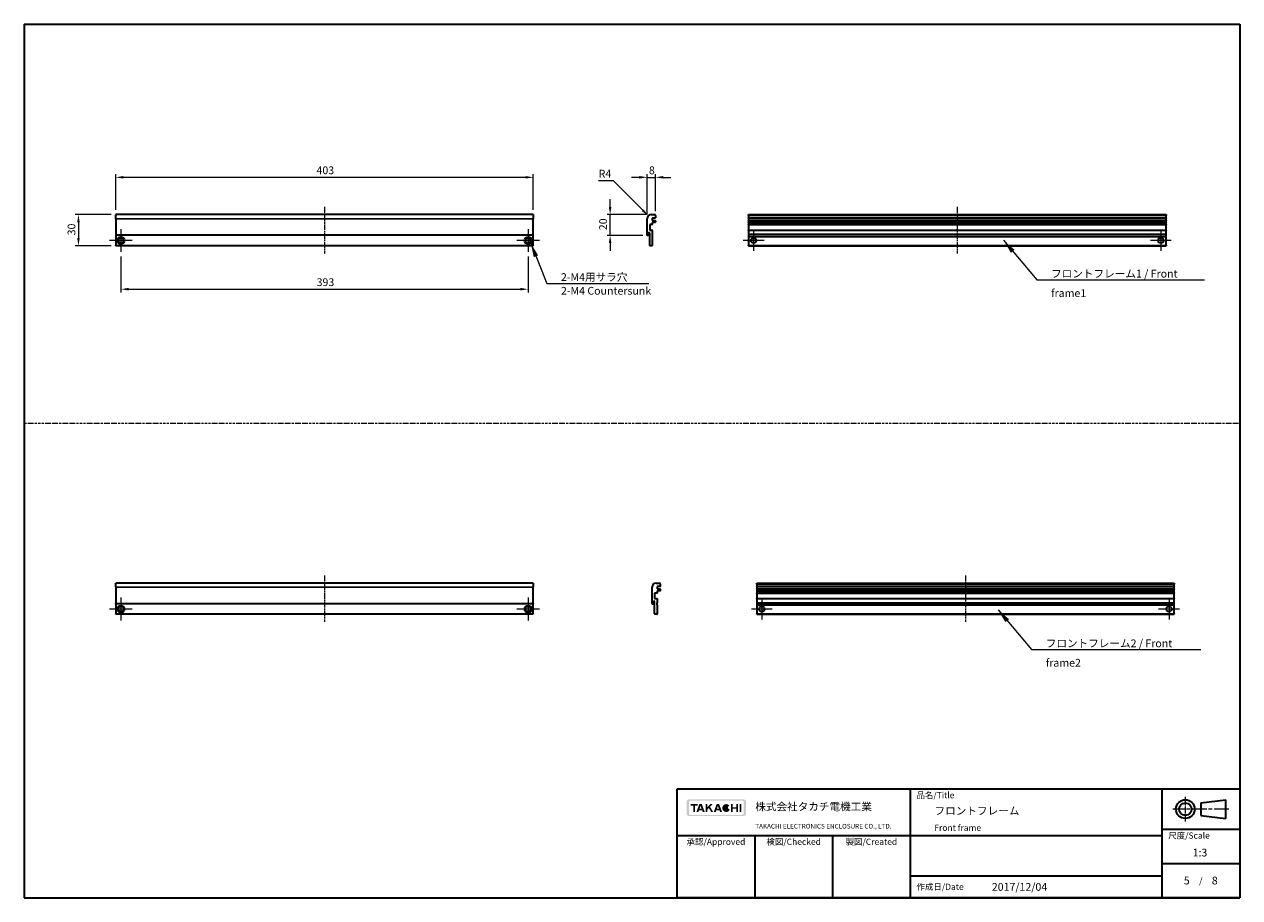
# Model space of a CAD drawing. Units: millimetres. Extents: x 15 to 12597, y 5 to 1691.
# Drawn here: x 7093 to 8266, y 5 to 848 of the extents above; entities that cross this region are included whole.
import ezdxf
from ezdxf.enums import TextEntityAlignment as Align

# ---------------------------------------------------------------- set-up
doc = ezdxf.new("R2010")
doc.units = ezdxf.units.MM
doc.linetypes.add('CHAIN', pattern=[0.3543, 0.2362, -0.0295, 0.0591, -0.0295])
doc.linetypes.add('DASH_DOT', pattern=[0.37, 0.24, -0.06, 0.01, -0.06])
for name, color, linetype, lineweight in [('Border (ISO)', 7, 'Continuous', 35), ('Dimension (ISO)', 7, 'Continuous', 18), ('Dimension (ISO) @ 1', 7, 'Continuous', 18), ('Sketch Geometry (ISO)', 7, 'Continuous', 18), ('Symbol (ISO)', 7, 'Continuous', 18), ('Title (ISO)', 7, 'Continuous', 35), ('Visible (ISO)', 7, 'Continuous', 35), ('Visible Narrow (ISO)', 7, 'Continuous', 25)]:
    doc.layers.add(name, color=color, linetype=linetype, lineweight=lineweight)
for name, color, linetype, lineweight, true_color in [('Center Mark (ISO)', 7, 'Continuous', 18, 0x80ffff), ('Centerline (ISO)', 7, 'Continuous', 18, 0x80ffff), ('Hatch (ISO)', 1, 'Continuous', 18, 0xff0000)]:
    doc.layers.add(name, color=color, linetype=linetype, lineweight=lineweight, true_color=true_color)
doc.styles.add('Note Text (TK)', font='MS PGothic.ttf')
doc.styles.add('文字スタイル67', font='arial.ttf')
doc.dimstyles.new('Default - Method 1b (TK)', dxfattribs={"dimscale": 5.5, "dimtxt": 2.5, "dimasz": 2.5, "dimexe": 1, "dimexo": 1.5, "dimgap": 1, "dimtad": 1, "dimtoh": 1, "dimrnd": 1e-08, "dimdsep": 46, "dimtxsty": 'Note Text (TK)', "dimcen": 0.09, "dimdle": 5, "dimclrd": 100, "dimclre": 100, "dimclrt": 7, "dimadec": 1, "dimazin": 1, "dimtfac": 1, "dimtmove": 0, "dimatfit": 3, "dimfxl": 0, "dimtolj": 1, "dimlwd": -1, "dimlwe": -1, "dimarcsym": 0})
doc.dimstyles.new('Default - Method 1b (TK)$7', dxfattribs={"dimscale": 5.5, "dimtxt": 2.5, "dimasz": 2.5, "dimexe": 1, "dimexo": 1.5, "dimgap": 1, "dimtad": 1, "dimtoh": 1, "dimrnd": 1e-08, "dimdsep": 46, "dimtxsty": 'Note Text (TK)', "dimcen": 0.09, "dimdle": 5, "dimclrd": 256, "dimclre": 100, "dimclrt": 7, "dimadec": 1, "dimazin": 1, "dimtfac": 1, "dimtmove": 0, "dimatfit": 3, "dimfxl": 0, "dimtolj": 1, "dimlwd": -1, "dimlwe": -1, "dimarcsym": 0})

# ---------------------------------------------------------------- blocks, each defined once
blk = doc.blocks.new('図面枠 tk図枠')
at = {"layer": 'Border (ISO)'}
for p, q in [((14.5, 289), (405.5, 289)), ((14.5, 289), (14.5, 8)), ((405.5, 289), (405.5, 8)), ((14.5, 8), (405.5, 8))]:
    blk.add_line(p, q, dxfattribs=at)
blk = doc.blocks.new('表題欄 tk表題欄')
at = {"layer": 'Hatch (ISO)'}
h = blk.add_hatch(color=256, dxfattribs=at)
edge = h.paths.add_edge_path(flags=0)
edge.add_arc((95.58, 236.3), 0.596, 270, 360)
edge.add_line((96.17, 236.3), (96.17, 239.71))
edge.add_arc((95.58, 239.71), 0.596, 0, 90)
edge.add_line((95.58, 240.31), (79.14, 240.31))
edge.add_arc((79.14, 239.71), 0.596, 90, 180)
edge.add_line((78.54, 239.71), (78.54, 236.3))
edge.add_arc((79.14, 236.3), 0.596, 180, 270)
edge.add_line((79.14, 235.7), (95.58, 235.7))
edge = h.paths.add_edge_path()
edge.add_line((77.84, 239.96), (77.84, 236.05))
edge.add_arc((78.54, 236.05), 0.702, 180, 270)
edge.add_line((78.54, 235.35), (96.17, 235.35))
edge.add_arc((96.17, 236.05), 0.702, 270, 360)
edge.add_line((96.87, 236.05), (96.87, 239.96))
edge.add_arc((96.17, 239.96), 0.702, 0, 90)
edge.add_line((96.17, 240.66), (78.54, 240.66))
edge.add_arc((78.54, 239.96), 0.702, 90, 180)
for points in [[(79.07, 239.15), (79.07, 238.66), (79.92, 238.66), (79.92, 236.66), (80.51, 236.66), (80.51, 238.66), (81.36, 238.66), (81.36, 239.15)], [(85.68, 236.66), (84.94, 237.89), (84.42, 237.32), (84.42, 236.66), (83.9, 236.66), (83.9, 239.15), (84.42, 239.15), (84.42, 238.1), (85.39, 239.15), (86.11, 239.15), (85.32, 238.3), (86.3, 236.66)], [(92.09, 239.15), (92.09, 236.66), (92.61, 236.66), (92.61, 237.66), (93.77, 237.66), (93.77, 236.66), (94.29, 236.66), (94.29, 239.15), (93.77, 239.15), (93.77, 238.15), (92.61, 238.15), (92.61, 239.15)], [(94.84, 239.15), (94.84, 236.66), (95.36, 236.66), (95.36, 239.15)]]:
    blk.add_hatch(color=256, dxfattribs=at).paths.add_polyline_path(points)
h = blk.add_hatch(color=256, dxfattribs=at)
h.paths.add_polyline_path([(82.59, 237.71), (81.95, 237.71), (82.27, 238.58)], flags=0)
h.paths.add_polyline_path([(82.78, 237.2), (81.76, 237.2), (81.57, 236.66), (80.95, 236.66), (81.86, 239.15), (82.68, 239.15), (83.59, 236.66), (82.98, 236.66)])
h = blk.add_hatch(color=256, dxfattribs=at)
h.paths.add_polyline_path([(87.53, 237.71), (88.16, 237.71), (87.85, 238.58)], flags=0)
h.paths.add_polyline_path([(87.14, 236.66), (87.34, 237.2), (88.35, 237.2), (88.55, 236.66), (89.17, 236.66), (88.25, 239.15), (87.44, 239.15), (86.52, 236.66)])
h = blk.add_hatch(color=256, dxfattribs=at)
edge = h.paths.add_edge_path()
edge.add_arc((90.52, 237.9), 1.27, 38.5505, 336.582)
edge.add_line((91.69, 237.4), (91.17, 237.62))
edge.add_ellipse((90.52, 237.9), major_axis=(0, -0.8), ratio=0.867347, start_angle=124.651, end_angle=429.4109, ccw=False)
edge.add_line((91.09, 238.36), (91.52, 238.7))
at = {"layer": 'Title (ISO)'}
for p, q in [((74.71, 244.05), (255.71, 244.05)), ((74.71, 209.05), (74.71, 244.05)), ((149.71, 244.05), (149.71, 209.05)), ((230.71, 244.05), (230.71, 209.05)), ((255.71, 244.05), (255.71, 209.05)), ((243.21, 239.55), (251.21, 240.55)), ((243.21, 239.55), (243.21, 235.55)), ((251.21, 234.55), (251.21, 240.55)), ((243.21, 235.55), (251.21, 234.55)), ((230.71, 231.05), (255.71, 231.05)), ((74.71, 229.05), (230.71, 229.05)), ((99.71, 229.05), (99.71, 209.05)), ((124.71, 229.05), (124.71, 209.05)), ((230.71, 220.05), (255.71, 220.05)), ((149.71, 216.05), (230.71, 216.05)), ((255.71, 209.05), (74.71, 209.05))]:
    blk.add_line(p, q, dxfattribs=at)
at = {"layer": 'Title (ISO)', "color": 4, "linetype": 'CHAIN', "lineweight": 18, "ltscale": 8.88956, "true_color": 0x00ffff}
blk.add_line((238.21, 241.55), (238.21, 233.55), dxfattribs=at)
at = {"layer": 'Title (ISO)', "color": 4, "linetype": 'CHAIN', "lineweight": 18, "ltscale": 20.001633, "true_color": 0x00ffff}
blk.add_line((252.21, 237.55), (234.21, 237.55), dxfattribs=at)
at = {"layer": 'Title (ISO)'}
for radius in [3, 2]:
    blk.add_circle((238.21, 237.55), radius, dxfattribs=at)
at = {"layer": 'Title (ISO)', "color": 1, "true_color": 0xff0000, "char_height": 2, "line_spacing_factor": 1.5, "style": 'Note Text (TK)'}
for s, insert, attachment_point in [('\\fＭＳ Ｐゴシック|b0|i0;\\H2.0000;品名/Title', (151.71, 242.05), 4), ('\\fＭＳ Ｐゴシック|b0|i0;\\H2.0000;承認/Approved', (87.21, 227.05), 5), ('\\fＭＳ Ｐゴシック|b0|i0;\\H2.0000;検図/Checked', (112.21, 227.05), 5), ('\\fＭＳ Ｐゴシック|b0|i0;\\H2.0000;製図/Created', (137.21, 227.05), 5), ('\\fＭＳ Ｐゴシック|b0|i0;\\H2.0000;尺度/Scale', (232.71, 229.05), 4), ('\\fＭＳ Ｐゴシック|b0|i0;\\H2.0000;作成日/Date', (151.71, 212.55), 4)]:
    blk.add_mtext(s, dxfattribs=dict(at, insert=insert, attachment_point=attachment_point))
at = {"layer": 'Title (ISO)', "color": 7, "line_spacing_factor": 1.5, "style": 'Note Text (TK)'}
for s, insert, char_height, attachment_point in [('株式会社タカチ電機工業', (99.87, 238.05), 2.5, 4), ('\\fArial|b0|i0;\\H1.4986;TAKACHI ELECTRONICS ENCLOSURE CO., LTD.', (99.87, 232.05), 1.4986, 4), ('\\fＭＳ Ｐゴシック|b0|i0;\\H2.0000;/', (243.21, 214.55), 2, 5)]:
    blk.add_mtext(s, dxfattribs=dict(at, insert=insert, char_height=char_height, attachment_point=attachment_point))
at = {"layer": 'Title (ISO)', "color": 7}
for tag, p, height, style in [('<品名>_001', (157.54, 235.78), 2.5, 'Note Text (TK)'), ('<Title>_001', (157.49, 230.55), 2, '文字スタイル67'), ('<ページ_No.>_001', (237.95, 213.3), 2.5, 'Note Text (TK)'), ('<総ページ数>_001', (246.8, 213.3), 2.5, 'Note Text (TK)'), ('作成日_001', (175.58, 211.28), 2.5, 'Note Text (TK)')]:
    blk.add_attdef(tag, p, '', height=height, dxfattribs=dict(at, style=style))
at = {"layer": 'Title (ISO)', "color": 7, "style": 'Note Text (TK)'}
for tag, p in [('<尺度>', (243.21, 223.55)), ('<承認>', (87.21, 217.05))]:
    blk.add_attdef(tag, text='', height=2.5, dxfattribs=at).set_placement(p, align=Align.MIDDLE_CENTER)
blk = doc.blocks.new('*D114')
at = {"layer": 'Defpoints', "color": 0, "transparency": 16777216}
for p in [(7181.1, 700.4), (7181.1, 664.4), (7584.1, 664.4)]:
    blk.add_point(p, dxfattribs=at)
at = {"layer": 'Dimension (ISO)', "color": 100, "transparency": 16777216}
for p, q in [((7181.1, 668.9), (7181.1, 703.4)), ((7576.6, 700.4), (7188.6, 700.4)), ((7584.1, 668.9), (7584.1, 703.4))]:
    blk.add_line(p, q, dxfattribs=at)
for points in [[(7188.6, 701.7), (7188.6, 699.2), (7181.1, 700.4)], [(7576.6, 701.7), (7576.6, 699.2), (7584.1, 700.4)]]:
    blk.add_solid(points, dxfattribs=at)
at = {"layer": 'Dimension (ISO)', "color": 7, "transparency": 16777216, "insert": (7374.9, 707.2), "char_height": 7.5, "attachment_point": 4, "style": 'Note Text (TK)'}
blk.add_mtext('\\A1;403', dxfattribs=at)
blk = doc.blocks.new('*D115')
at = {"layer": 'Defpoints', "color": 0, "transparency": 16777216}
for p in [(7181.1, 664.4), (7145.1, 634.4), (7181.1, 634.4)]:
    blk.add_point(p, dxfattribs=at)
at = {"layer": 'Dimension (ISO)', "color": 100, "transparency": 16777216}
for p, q in [((7176.6, 664.4), (7142.1, 664.4)), ((7145.1, 656.9), (7145.1, 641.9)), ((7176.6, 634.4), (7142.1, 634.4))]:
    blk.add_line(p, q, dxfattribs=at)
for points in [[(7143.9, 656.9), (7146.4, 656.9), (7145.1, 664.4)], [(7143.9, 641.9), (7146.4, 641.9), (7145.1, 634.4)]]:
    blk.add_solid(points, dxfattribs=at)
at = {"layer": 'Dimension (ISO)', "color": 7, "transparency": 16777216, "insert": (7138.4, 644.4), "char_height": 7.5, "attachment_point": 4, "rotation": 90, "style": 'Note Text (TK)'}
blk.add_mtext('\\A1;30', dxfattribs=at)
blk = doc.blocks.new('*D116')
at = {"layer": 'Defpoints', "color": 0, "transparency": 16777216}
for p in [(7186.1, 628.4), (7579.1, 628.4), (7579.1, 592.4)]:
    blk.add_point(p, dxfattribs=at)
at = {"layer": 'Dimension (ISO)', "color": 100, "transparency": 16777216}
for p, q in [((7186.1, 623.9), (7186.1, 589.4)), ((7579.1, 623.9), (7579.1, 589.4)), ((7193.6, 592.4), (7571.6, 592.4))]:
    blk.add_line(p, q, dxfattribs=at)
for points in [[(7193.6, 593.7), (7193.6, 591.2), (7186.1, 592.4)], [(7571.6, 593.7), (7571.6, 591.2), (7579.1, 592.4)]]:
    blk.add_solid(points, dxfattribs=at)
at = {"layer": 'Dimension (ISO)', "color": 7, "transparency": 16777216, "insert": (7375, 599.2), "char_height": 7.5, "attachment_point": 4, "style": 'Note Text (TK)'}
blk.add_mtext('\\A1;393', dxfattribs=at)
blk = doc.blocks.new('*D117')
at = {"layer": 'Defpoints', "color": 0, "transparency": 16777216}
for p in [(7702, 700.4), (7694, 660.4), (7702, 663.4)]:
    blk.add_point(p, dxfattribs=at)
at = {"layer": 'Dimension (ISO)', "color": 100, "transparency": 16777216}
for p, q in [((7686.5, 700.4), (7679, 700.4)), ((7694, 664.9), (7694, 703.4)), ((7694, 700.4), (7702, 700.4)), ((7702, 667.9), (7702, 703.4)), ((7709.5, 700.4), (7717, 700.4))]:
    blk.add_line(p, q, dxfattribs=at)
for points in [[(7686.5, 701.7), (7686.5, 699.2), (7694, 700.4)], [(7709.5, 701.7), (7709.5, 699.2), (7702, 700.4)]]:
    blk.add_solid(points, dxfattribs=at)
at = {"layer": 'Dimension (ISO)', "color": 7, "transparency": 16777216, "insert": (7695.7, 707.2), "char_height": 7.5, "attachment_point": 4, "style": 'Note Text (TK)'}
blk.add_mtext('\\A1;8', dxfattribs=at)
blk = doc.blocks.new('*D112')
at = {"layer": 'Defpoints', "color": 0, "transparency": 16777216}
for p in [(7658.3, 664.4), (7698, 664.4), (7694.3, 644.4)]:
    blk.add_point(p, dxfattribs=at)
at = {"layer": 'Dimension (ISO)', "color": 100, "transparency": 16777216}
for p, q in [((7658.3, 671.9), (7658.3, 679.4)), ((7693.5, 664.4), (7655.3, 664.4)), ((7658.3, 644.4), (7658.3, 664.4)), ((7689.8, 644.4), (7655.3, 644.4)), ((7658.3, 636.9), (7658.3, 629.4))]:
    blk.add_line(p, q, dxfattribs=at)
for points in [[(7657, 671.9), (7659.5, 671.9), (7658.3, 664.4)], [(7657, 636.9), (7659.5, 636.9), (7658.3, 644.4)]]:
    blk.add_solid(points, dxfattribs=at)
at = {"layer": 'Dimension (ISO)', "color": 7, "transparency": 16777216, "insert": (7651.5, 649.4), "char_height": 7.5, "attachment_point": 4, "rotation": 90, "style": 'Note Text (TK)'}
blk.add_mtext('\\A1;20', dxfattribs=at)
blk = doc.blocks.new('*D113')
at = {"layer": 'Defpoints', "color": 0, "transparency": 16777216}
for p in [(7695.1, 663.3), (7698, 660.4)]:
    blk.add_point(p, dxfattribs=at)
at = {"layer": 'Dimension (ISO)', "color": 100, "transparency": 16777216}
for p, q in [((7647.2, 697.2), (7661.2, 697.2)), ((7661.2, 697.2), (7689.8, 668.6))]:
    blk.add_line(p, q, dxfattribs=at)
blk.add_solid([(7690.7, 669.4), (7688.9, 667.7), (7695.1, 663.3)], dxfattribs=at)
at = {"layer": 'Dimension (ISO)', "color": 7, "transparency": 16777216, "insert": (7647.2, 703.9), "char_height": 7.5, "attachment_point": 4, "style": 'Note Text (TK)'}
blk.add_mtext('\\A1;R4', dxfattribs=at)

msp = doc.modelspace()

# ---------------------------------------------------------------- linework, layer by layer
at = {"layer": 'Center Mark (ISO)', "linetype": 'CHAIN', "ltscale": 8.148754}
for p, q in [((7186.1179, 650.432), (7186.1179, 628.432)), ((7579.1179, 650.432), (7579.1179, 628.432)), ((7197.1179, 639.432), (7175.1179, 639.432)), ((7590.1179, 639.432), (7568.1179, 639.432)), ((7186.1179, 294.7526), (7186.1179, 272.7526)), ((7579.1179, 294.7526), (7579.1179, 272.7526)), ((7197.1179, 283.7526), (7175.1179, 283.7526)), ((7590.1179, 283.7526), (7568.1179, 283.7526))]:
    msp.add_line(p, q, dxfattribs=at)
at = {"layer": 'Center Mark (ISO)', "linetype": 'CHAIN', "ltscale": 7.44499}
for p, q in [((7796.7795, 649.482), (7796.7795, 629.382)), ((8189.7795, 649.482), (8189.7795, 629.382)), ((7806.8295, 639.432), (7786.7295, 639.432)), ((8199.8295, 639.432), (8179.7295, 639.432)), ((7804.7157, 293.8026), (7804.7157, 273.7026)), ((8197.7157, 293.8026), (8197.7157, 273.7026)), ((7814.7657, 283.7526), (7794.6657, 283.7526)), ((8207.7657, 283.7526), (8187.6657, 283.7526))]:
    msp.add_line(p, q, dxfattribs=at)
at = {"layer": 'Centerline (ISO)', "linetype": 'CHAIN', "ltscale": 23.990969}
for p, q in [((7382.6179, 671.932), (7382.6179, 626.932)), ((7993.2795, 671.932), (7993.2795, 626.932)), ((7382.6179, 316.2526), (7382.6179, 271.2526)), ((8001.2157, 316.2526), (8001.2157, 271.2526))]:
    msp.add_line(p, q, dxfattribs=at)
at = {"layer": 'Sketch Geometry (ISO)', "color": 4, "linetype": 'DASH_DOT', "lineweight": 18, "ltscale": 9.032109, "true_color": 0x00ffff}
msp.add_line((7092.8833, 463.092), (8265.8833, 463.092), dxfattribs=at)
at = {"layer": 'Visible (ISO)'}
for p, q in [((7584.1179, 664.432), (7181.1179, 664.432)), ((7181.1179, 660.432), (7181.1179, 664.432)), ((7181.1179, 660.432), (7181.1179, 644.732)), ((7584.1179, 664.432), (7584.1179, 660.432)), ((7584.1179, 644.732), (7584.1179, 660.432)), ((7693.9515, 644.732), (7693.9515, 660.432)), ((7697.9515, 664.432), (7700.9515, 664.432)), ((7698.9515, 661.032), (7698.9515, 658.832)), ((7701.6515, 661.032), (7698.9515, 661.032)), ((7698.9515, 658.832), (7701.6515, 658.832)), ((7701.9515, 663.432), (7701.9515, 661.332)), ((7701.9515, 658.532), (7701.9515, 657.132)), ((7791.7795, 664.432), (8194.7795, 664.432)), ((7791.7795, 663.432), (7791.7795, 664.432)), ((7791.7795, 663.432), (7791.7795, 661.332)), ((7791.7795, 661.032), (7791.7795, 661.332)), ((7791.7795, 661.032), (7791.7795, 658.832)), ((7791.7795, 661.032), (8194.7795, 661.032)), ((7791.7795, 658.832), (8194.7795, 658.832)), ((7791.7795, 658.532), (7791.7795, 658.832)), ((7791.7795, 658.532), (7791.7795, 657.132)), ((7791.7795, 656.832), (7791.7795, 657.132)), ((8194.7795, 664.432), (8194.7795, 663.432)), ((8194.7795, 661.332), (8194.7795, 663.432)), ((8194.7795, 661.332), (8194.7795, 661.032)), ((8194.7795, 658.832), (8194.7795, 661.032)), ((8194.7795, 658.832), (8194.7795, 658.532)), ((8194.7795, 657.132), (8194.7795, 658.532)), ((8194.7795, 657.132), (8194.7795, 656.832)), ((7695.2015, 646.307), (7695.2015, 644.932)), ((7696.4515, 654.832), (7696.4515, 649.432)), ((7698.6515, 654.832), (7696.4515, 654.832)), ((7696.4515, 649.432), (7698.6515, 649.432)), ((7696.4515, 634.732), (7696.4515, 646.307)), ((7698.7515, 645.432), (7698.7515, 643.432)), ((7698.9515, 645.432), (7698.7515, 645.432)), ((7698.9515, 656.832), (7698.9515, 655.132)), ((7701.6515, 656.832), (7698.9515, 656.832)), ((7698.9515, 649.132), (7698.9515, 645.432)), ((7791.7795, 656.832), (8194.7795, 656.832)), ((7791.7795, 656.832), (7791.7795, 655.132)), ((7791.7795, 654.832), (7791.7795, 655.132)), ((7791.7795, 654.832), (7791.7795, 649.432)), ((7791.7795, 654.832), (8194.7795, 654.832)), ((7791.7795, 649.432), (8194.7795, 649.432)), ((7791.7795, 649.132), (7791.7795, 649.432)), ((7791.7795, 649.132), (7791.7795, 645.432)), ((7791.7795, 645.432), (7791.7795, 643.432)), ((7791.7795, 645.432), (8194.7795, 645.432)), ((8194.7795, 655.132), (8194.7795, 656.832)), ((8194.7795, 655.132), (8194.7795, 654.832)), ((8194.7795, 649.432), (8194.7795, 654.832)), ((8194.7795, 649.432), (8194.7795, 649.132)), ((8194.7795, 645.432), (8194.7795, 649.132)), ((8194.7795, 643.432), (8194.7795, 645.432)), ((7181.1179, 644.432), (7181.1179, 644.732)), ((7584.1179, 644.432), (7181.1179, 644.432)), ((7181.1179, 644.432), (7181.1179, 634.732)), ((7181.1179, 634.432), (7181.1179, 634.732)), ((7584.1179, 634.432), (7181.1179, 634.432)), ((7584.1179, 644.732), (7584.1179, 644.432)), ((7584.1179, 634.732), (7584.1179, 644.432)), ((7584.1179, 634.732), (7584.1179, 634.432)), ((7694.7015, 644.432), (7694.2515, 644.432)), ((7698.6515, 634.432), (7696.7515, 634.432)), ((7698.7515, 643.432), (7698.9515, 643.432)), ((7698.9515, 643.432), (7698.9515, 634.732)), ((7791.7795, 643.432), (8194.7795, 643.432)), ((7791.7795, 643.432), (7791.7795, 634.732)), ((7791.7795, 634.432), (7791.7795, 634.732)), ((7791.7795, 634.432), (8194.7795, 634.432)), ((8194.7795, 634.732), (8194.7795, 643.432)), ((8194.7795, 634.732), (8194.7795, 634.432)), ((7584.1179, 308.7526), (7181.1179, 308.7526)), ((7181.1179, 304.7526), (7181.1179, 308.7526)), ((7584.1179, 308.7526), (7584.1179, 304.7526)), ((7702.7082, 308.7526), (7705.7082, 308.7526)), ((7703.7082, 305.3526), (7703.7082, 303.1526)), ((7706.4082, 305.3526), (7703.7082, 305.3526)), ((7706.7082, 307.7526), (7706.7082, 305.6526)), ((7799.7157, 308.7526), (8202.7157, 308.7526)), ((7799.7157, 307.7526), (7799.7157, 308.7526)), ((7799.7157, 307.7526), (7799.7157, 305.6526)), ((7799.7157, 305.3526), (7799.7157, 305.6526)), ((7799.7157, 305.3526), (7799.7157, 303.1526)), ((7799.7157, 305.3526), (8202.7157, 305.3526)), ((8202.7157, 308.7526), (8202.7157, 307.7526)), ((8202.7157, 305.6526), (8202.7157, 307.7526)), ((8202.7157, 305.6526), (8202.7157, 305.3526)), ((8202.7157, 303.1526), (8202.7157, 305.3526)), ((7181.1179, 304.7526), (7181.1179, 289.0526)), ((7584.1179, 289.0526), (7584.1179, 304.7526)), ((7698.7082, 289.0526), (7698.7082, 304.7526)), ((7701.2082, 299.1526), (7701.2082, 293.7526)), ((7703.4082, 299.1526), (7701.2082, 299.1526)), ((7701.2082, 293.7526), (7703.4082, 293.7526)), ((7703.7082, 303.1526), (7706.4082, 303.1526)), ((7703.7082, 301.1526), (7703.7082, 299.4526)), ((7706.4082, 301.1526), (7703.7082, 301.1526)), ((7703.7082, 293.4526), (7703.7082, 289.7526)), ((7706.7082, 302.8526), (7706.7082, 301.4526)), ((7799.7157, 303.1526), (8202.7157, 303.1526)), ((7799.7157, 302.8526), (7799.7157, 303.1526)), ((7799.7157, 302.8526), (7799.7157, 301.4526)), ((7799.7157, 301.1526), (7799.7157, 301.4526)), ((7799.7157, 301.1526), (8202.7157, 301.1526)), ((7799.7157, 301.1526), (7799.7157, 299.4526)), ((7799.7157, 299.1526), (7799.7157, 299.4526)), ((7799.7157, 299.1526), (7799.7157, 293.7526)), ((7799.7157, 299.1526), (8202.7157, 299.1526)), ((7799.7157, 293.7526), (8202.7157, 293.7526)), ((7799.7157, 293.4526), (7799.7157, 293.7526)), ((7799.7157, 293.4526), (7799.7157, 289.7526)), ((8202.7157, 303.1526), (8202.7157, 302.8526)), ((8202.7157, 301.4526), (8202.7157, 302.8526)), ((8202.7157, 301.4526), (8202.7157, 301.1526)), ((8202.7157, 299.4526), (8202.7157, 301.1526)), ((8202.7157, 299.4526), (8202.7157, 299.1526)), ((8202.7157, 293.7526), (8202.7157, 299.1526)), ((8202.7157, 293.7526), (8202.7157, 293.4526)), ((8202.7157, 289.7526), (8202.7157, 293.4526)), ((7181.1179, 288.7526), (7181.1179, 289.0526)), ((7584.1179, 288.7526), (7181.1179, 288.7526)), ((7181.1179, 288.7526), (7181.1179, 279.0526)), ((7584.1179, 289.0526), (7584.1179, 288.7526)), ((7584.1179, 279.0526), (7584.1179, 288.7526)), ((7699.4582, 288.7526), (7699.0082, 288.7526)), ((7699.9582, 290.6276), (7699.9582, 289.2526)), ((7701.2082, 279.0526), (7701.2082, 290.6276)), ((7703.5082, 289.7526), (7703.5082, 287.7526)), ((7703.7082, 289.7526), (7703.5082, 289.7526)), ((7703.5082, 287.7526), (7703.7082, 287.7526)), ((7703.7082, 287.7526), (7703.7082, 279.0526)), ((7799.7157, 289.7526), (7799.7157, 287.7526)), ((7799.7157, 289.7526), (8202.7157, 289.7526)), ((7799.7157, 287.7526), (8202.7157, 287.7526)), ((7799.7157, 287.7526), (7799.7157, 279.0526)), ((8202.7157, 287.7526), (8202.7157, 289.7526)), ((8202.7157, 279.0526), (8202.7157, 287.7526)), ((7181.1179, 278.7526), (7181.1179, 279.0526)), ((7584.1179, 278.7526), (7181.1179, 278.7526)), ((7584.1179, 279.0526), (7584.1179, 278.7526)), ((7703.4082, 278.7526), (7701.5082, 278.7526)), ((7799.7157, 278.7526), (7799.7157, 279.0526)), ((7799.7157, 278.7526), (8202.7157, 278.7526)), ((8202.7157, 279.0526), (8202.7157, 278.7526))]:
    msp.add_line(p, q, dxfattribs=at)
for centre, radius in [((7186.1179, 639.432), 3.5), ((7186.1179, 639.432), 2.55), ((7579.1179, 639.432), 3.5), ((7579.1179, 639.432), 2.55), ((7796.7795, 639.432), 2.55), ((8189.7795, 639.432), 2.55), ((7186.1179, 283.7526), 3.5), ((7186.1179, 283.7526), 2.55), ((7579.1179, 283.7526), 3.5), ((7579.1179, 283.7526), 2.55), ((7804.7157, 283.7526), 2.55), ((8197.7157, 283.7526), 2.55)]:
    msp.add_circle(centre, radius, dxfattribs=at)
for centre, radius, start, end in [((7697.9515, 660.432), 4, 90, 180), ((7700.9515, 663.432), 1, 0, 90), ((7701.6515, 661.332), 0.3, 270, 0), ((7701.6515, 658.532), 0.3, 0, 90), ((7701.6515, 657.132), 0.3, 270, 0), ((7695.8265, 646.307), 0.625, 0, 180), ((7698.6515, 655.132), 0.3, 270, 0), ((7698.6515, 649.132), 0.3, 0, 90), ((7694.2515, 644.732), 0.3, 180, 270), ((7694.7015, 644.932), 0.5, 270, 0), ((7696.7515, 634.732), 0.3, 180, 270), ((7698.6515, 634.732), 0.3, 270, 0), ((7702.7082, 304.7526), 4, 90, 180), ((7705.7082, 307.7526), 1, 0, 90), ((7706.4082, 305.6526), 0.3, 270, 0), ((7703.4082, 299.4526), 0.3, 270, 0), ((7703.4082, 293.4526), 0.3, 0, 90), ((7706.4082, 302.8526), 0.3, 0, 90), ((7706.4082, 301.4526), 0.3, 270, 0), ((7699.0082, 289.0526), 0.3, 180, 270), ((7699.4582, 289.2526), 0.5, 270, 0), ((7700.5832, 290.6276), 0.625, 0, 180), ((7701.5082, 279.0526), 0.3, 180, 270), ((7703.4082, 279.0526), 0.3, 270, 0)]:
    msp.add_arc(centre, radius, start, end, dxfattribs=at)
at = {"layer": 'Visible Narrow (ISO)'}
for p, q in [((7584.1179, 660.432), (7181.1179, 660.432)), ((7791.7795, 663.432), (8194.7795, 663.432)), ((7791.7795, 661.332), (8194.7795, 661.332)), ((7791.7795, 658.532), (8194.7795, 658.532)), ((7791.7795, 657.132), (8194.7795, 657.132)), ((7791.7795, 655.132), (8194.7795, 655.132)), ((7791.7795, 649.132), (8194.7795, 649.132)), ((7584.1179, 644.732), (7181.1179, 644.732)), ((7584.1179, 634.732), (7181.1179, 634.732)), ((7791.7795, 634.732), (8194.7795, 634.732)), ((7799.7157, 307.7526), (8202.7157, 307.7526)), ((7799.7157, 305.6526), (8202.7157, 305.6526)), ((7584.1179, 304.7526), (7181.1179, 304.7526)), ((7799.7157, 302.8526), (8202.7157, 302.8526)), ((7799.7157, 301.4526), (8202.7157, 301.4526)), ((7799.7157, 299.4526), (8202.7157, 299.4526)), ((7799.7157, 293.4526), (8202.7157, 293.4526)), ((7584.1179, 289.0526), (7181.1179, 289.0526)), ((7584.1179, 279.0526), (7181.1179, 279.0526)), ((7799.7157, 279.0526), (8202.7157, 279.0526))]:
    msp.add_line(p, q, dxfattribs=at)

# ---------------------------------------------------------------- block references
at = {"xscale": 3, "yscale": 3, "zscale": 3}
msp.add_blockref('図面枠 tk図枠', (7049.3833, -18.8886), dxfattribs=at)
ref = msp.add_blockref('表題欄 tk表題欄', (7498.7569, -622.0468), dxfattribs=dict(xscale=3, yscale=3, zscale=3))
ref.add_attrib('<品名>_001', 'フロントフレーム', (7971.3294, 85.2122), dxfattribs={"layer": 'Title (ISO)', "color": 7, "height": 7.5, "style": 'Note Text (TK)'})
ref.add_attrib('<尺度>_001', '1:3', (8220.4699, 44.9125), dxfattribs={"layer": 'Title (ISO)', "color": 7, "height": 7.5, "style": 'Note Text (TK)'})
ref.add_attrib('作成日_001', '2017/12/04', (8026.6573, 11.7975), dxfattribs={"layer": 'Title (ISO)', "color": 7, "height": 7.5, "style": 'Note Text (TK)'})
ref.add_attrib('<Title>_001', 'Front frame', (7971.1957, 69.6093), dxfattribs={"layer": 'Title (ISO)', "color": 7, "height": 6, "style": '文字スタイル67'})
ref.add_attrib('<ページ_No.>_001', '5', (8211.9621, 17.9253), dxfattribs={"layer": 'Title (ISO)', "color": 7, "height": 7.5, "style": 'Note Text (TK)'})
ref.add_attrib('<総ページ数>_001', '8', (8238.9877, 17.91), dxfattribs={"layer": 'Title (ISO)', "color": 7, "height": 7.5, "style": 'Note Text (TK)'})

# ---------------------------------------------------------------- texts
at = {"layer": 'Symbol (ISO)', "color": 7, "char_height": 7.5, "attachment_point": 1, "style": 'Note Text (TK)'}
for s, insert, width, line_spacing_factor in [('{\\fＭＳ Ｐゴシック|b0|i0;フロントフレーム1 / Front frame1}', (8083.8588, 611.1754), 155.043855, 1.5), ('{\\fＭＳ Ｐゴシック|b0|i0;2-M4用サラ穴\\P\\fＭＳ Ｐゴシック|b0|i0;2-M4 Countersunk}', (7610.8129, 607.8984), 88.026316, 1.058182), ('{\\fＭＳ Ｐゴシック|b0|i0;フロントフレーム2 / Front frame2}', (8078.7563, 254.3571), 155.043855, 1.5)]:
    msp.add_mtext(s, dxfattribs=dict(at, insert=insert, width=width, line_spacing_factor=line_spacing_factor))

# ---------------------------------------------------------------- dimensions: what is measured, and where the dimension line sits
at = {"layer": 'Dimension (ISO) @ 1', "color": 100, "true_color": 0x00ff3f}
for base, p1, p2, angle, override, picture, middle in [((7181.1179, 700.432), (7584.1179, 664.432), (7181.1179, 664.432), 180, {"dimscale": 1, "dimtxt": 7.5, "dimasz": 7.5, "dimexe": 3, "dimexo": 4.5, "dimgap": 3, "dimtoh": 0, "dimdec": 2, "dimcen": 0.27, "dimtol": 0, "dimlim": 0, "dimtp": 0, "dimtm": 0, "dimtdec": 2, "dimtix": 0, "dimtofl": 0, "dimtmove": 0, "dimatfit": 1}, '*D114', (7382.6179, 700.432)), ((7658.2515, 664.432), (7694.2515, 644.432), (7697.9515, 664.432), 270, {"dimscale": 1, "dimtxt": 7.5, "dimasz": 7.5, "dimexe": 3, "dimexo": 4.5, "dimgap": 3, "dimtoh": 0, "dimdec": 2, "dimcen": 0.27, "dimtol": 0, "dimlim": 0, "dimtp": 0, "dimtm": 0, "dimtdec": 2, "dimtix": 0, "dimtofl": 1, "dimtmove": 0, "dimatfit": 1}, '*D112', (7658.2515, 654.432)), ((7145.1179, 634.432), (7181.1179, 664.432), (7181.1179, 634.432), 90, {"dimscale": 1, "dimtxt": 7.5, "dimasz": 7.5, "dimexe": 3, "dimexo": 4.5, "dimgap": 3, "dimtoh": 0, "dimdec": 2, "dimcen": 0.27, "dimtol": 0, "dimlim": 0, "dimtp": 0, "dimtm": 0, "dimtdec": 2, "dimtix": 0, "dimtofl": 0, "dimtmove": 0, "dimatfit": 1}, '*D115', (7145.1179, 649.432)), ((7579.1179, 592.432), (7186.1179, 628.432), (7579.1179, 628.432), 180, {"dimscale": 1, "dimtxt": 7.5, "dimasz": 7.5, "dimexe": 3, "dimexo": 4.5, "dimgap": 3, "dimtoh": 0, "dimdec": 2, "dimcen": 0.27, "dimtol": 0, "dimlim": 0, "dimtp": 0, "dimtm": 0, "dimtdec": 2, "dimtix": 0, "dimtofl": 0, "dimtmove": 0, "dimatfit": 1}, '*D116', (7382.6179, 592.432))]:
    dim = msp.add_linear_dim(base=base, p1=p1, p2=p2, angle=angle, dimstyle='Default - Method 1b (TK)', override=override, dxfattribs=at)
    dim.commit()
    dim.dimension.update_dxf_attribs({"geometry": picture, "text_midpoint": middle, "dimtype": 128})
dim = msp.add_radius_dim(center=(7697.9515, 660.432), mpoint=(7695.1231, 663.2604), dimstyle='Default - Method 1b (TK)', override={"dimscale": 1, "dimtxt": 7.5, "dimasz": 7.5, "dimexe": 3, "dimexo": 4.5, "dimgap": 3, "dimtih": 1, "dimdec": 2, "dimlfac": 1, "dimcen": 0, "dimtol": 0, "dimlim": 0, "dimtp": 0, "dimtm": 0, "dimtdec": 2, "dimtix": 0, "dimtofl": 0, "dimtmove": 0, "dimatfit": 3}, dxfattribs=at)
dim.commit()
dim.dimension.update_dxf_attribs({"geometry": '*D113', "text_midpoint": (7652.6838, 697.1777), "dimtype": 132})
dim = msp.add_linear_dim(base=(7701.9515, 700.432), p1=(7693.9515, 660.432), p2=(7701.9515, 663.432), dimstyle='Default - Method 1b (TK)', override={"dimscale": 1, "dimtxt": 7.5, "dimasz": 7.5, "dimexe": 3, "dimexo": 4.5, "dimgap": 3, "dimtoh": 0, "dimdec": 2, "dimcen": 0.27, "dimtol": 0, "dimlim": 0, "dimtp": 0, "dimtm": 0, "dimtdec": 2, "dimtix": 0, "dimtofl": 1, "dimtmove": 0, "dimatfit": 1}, dxfattribs=at)
dim.commit()
dim.dimension.update_dxf_attribs({"geometry": '*D117', "text_midpoint": (7697.9515, 700.432), "dimtype": 128})

# ---------------------------------------------------------------- leaders
at = {"layer": 'Symbol (ISO)', "color": 100, "true_color": 0x00ff40, "annotation_type": 0, "has_hookline": 1, "hookline_direction": 0}
for points, text_width in [([(7581.628, 636.9928), (7597.0629, 597.9943), (7610.8129, 597.9943)], 84.8438), ([(8037.9337, 639.6005), (8070.1088, 601.4358), (8083.8588, 601.4358)], 148.0398), ([(8032.6202, 282.9931), (8065.0063, 244.6175), (8078.7563, 244.6175)], 149.5312)]:
    msp.add_leader(points, dimstyle='Default - Method 1b (TK)$7', override={"dimgap": 0, "dimtad": 1}, dxfattribs=dict(at, text_width=text_width))

doc.saveas('drawing.dxf')
